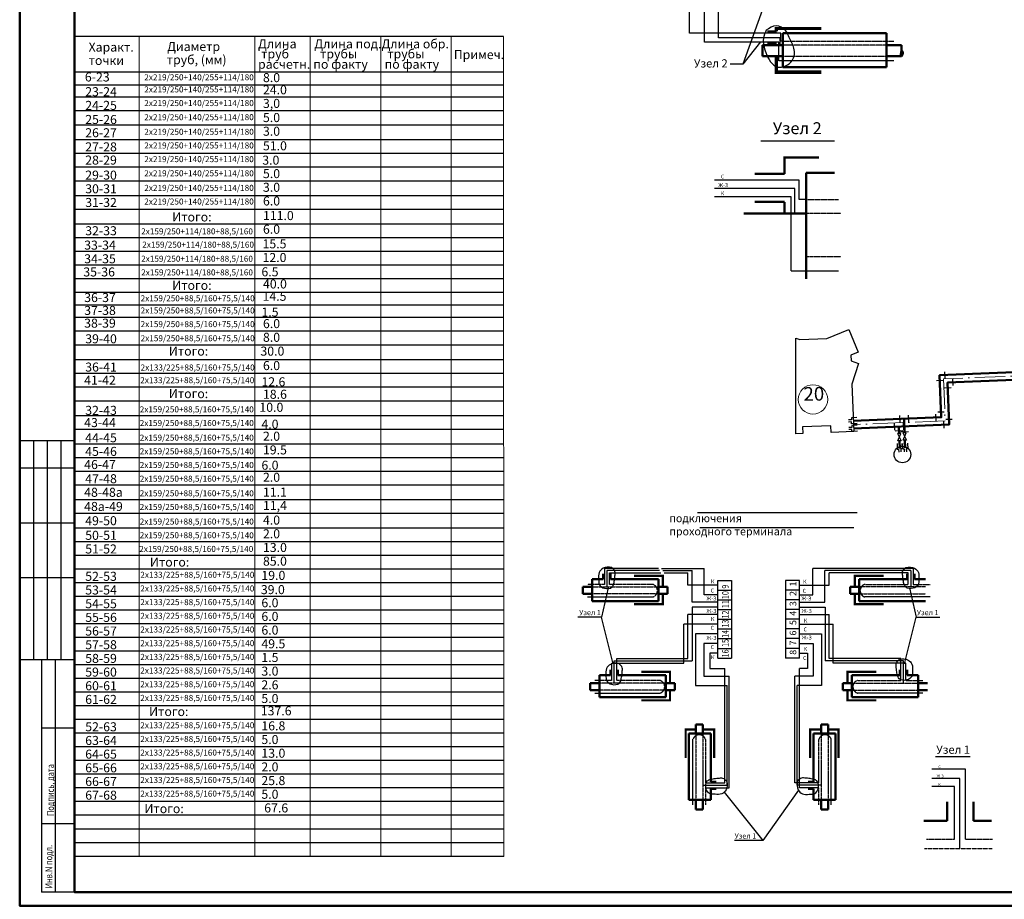
# Model space of a CAD drawing. Units: millimetres. Extents: x -50642 to 25725325, y 88157 to 682157.
# Drawn here: x -50642 to 129256, y 386324 to 547101 of the extents above; entities that cross this region are included whole.
import ezdxf

# ---------------------------------------------------------------- set-up
doc = ezdxf.new("R2010")
doc.units = ezdxf.units.MM
for name, pattern in [('ACAD_ISO02W100', [15, 12, -3]), ('ACAD_ISO10W100_LPSP', [15.5, 11, -2, 0.5, -2]), ('PHANTOM', [2.5, 1.25, -0.25, 0.25, -0.25, 0.25, -0.25])]:
    doc.linetypes.add(name, pattern=pattern)
for name, color, linetype in [('3', 3, 'PHANTOM'), ('all', 7, 'Continuous'), ('dashed', 152, 'Continuous'), ('pipe', 7, 'ACAD_ISO02W100'), ('provod_main', 6, 'ACAD_ISO02W100'), ('Дороги новые_Ном_пера__7', 7, 'Continuous'), ('жз', 124, 'Continuous'), ('ЗАГОЛОВКИ', 5, 'Continuous'), ('к', 246, 'Continuous'), ('ОКР', 6, 'Continuous'), ('ФИТИНГИ', 1, 'Continuous')]:
    doc.layers.add(name, color=color, linetype=linetype)
for name, color, linetype, lineweight in [('ArchiCAD_Ном_пера__7', 7, 'Continuous', 0), ('main', 7, 'Continuous', 50), ('Каналы', 2, 'Continuous', 0), ('размеры', 1, 'Continuous', 0), ('Тепло сеть', 162, 'Continuous', 50)]:
    doc.layers.add(name, color=color, linetype=linetype, lineweight=lineweight)
doc.styles.get("Standard").update_dxf_attribs({"font": 'ARIAL.TTF'})
doc.styles.add('STYLE3', font='ARIAL.TTF', dxfattribs={"height": 2.5})
doc.styles.add('СГЕНЕРИР_СТИЛЬ_2', font='txt')
doc.dimstyles.new('ISO-25', dxfattribs={"dimtxt": 2.5, "dimasz": 2.5, "dimexe": 1.25, "dimexo": 0.625, "dimtad": 1, "dimtxsty": 'Standard', "dimcen": 2.5, "dimadec": 0, "dimazin": 0, "dimtfac": 1, "dimtmove": 0, "dimatfit": 3, "dimfxl": 1, "dimarcsym": 0})

msp = doc.modelspace()

# ---------------------------------------------------------------- linework, layer by layer
for p, q in [((37747.606, 544047.332), (-40641.695, 544047.332)), ((37796.722, 537493.784), (-40641.695, 537493.784)), ((37796.722, 535132.512), (-40641.695, 535132.512)), ((37796.722, 532911.269), (-40641.695, 532911.269)), ((37796.722, 530411.269), (-40641.695, 530411.269)), ((37796.722, 527833.378), (-40641.695, 527833.378)), ((37796.722, 525165.59), (-40641.695, 525165.59)), ((37796.722, 522665.626), (-40641.695, 522665.626)), ((37796.722, 520165.626), (-40641.695, 520165.626)), ((37796.722, 517587.735), (-40641.695, 517587.735)), ((37796.722, 514919.947), (-40641.695, 514919.947)), ((37796.722, 512419.982), (-40641.695, 512419.982)), ((37796.722, 509752.195), (-40641.695, 509752.195)), ((37796.722, 507252.23), (-40641.695, 507252.23)), ((37796.722, 504752.266), (-40641.695, 504752.266)), ((37796.722, 502252.301), (-40641.695, 502252.301)), ((37796.722, 499752.337), (-40641.695, 499752.337)), ((37796.722, 497252.372), (-40641.695, 497252.372)), ((37796.722, 494891.099), (-40641.695, 494891.099)), ((37796.722, 492669.857), (-40641.695, 492669.857)), ((37796.722, 490169.857), (-40641.695, 490169.857)), ((37796.722, 487591.966), (-40641.695, 487591.966)), ((91150.398, 471420.936), (91150.398, 488873.198)), ((37796.722, 484924.178), (-40641.695, 484924.178)), ((37796.722, 482424.213), (-40641.695, 482424.213)), ((37796.722, 479924.213), (-40641.695, 479924.213)), ((37796.722, 477346.322), (-40641.695, 477346.322)), ((37796.722, 474678.535), (-40641.695, 474678.535)), ((37796.722, 472178.57), (-40641.695, 472178.57)), ((-40631.829, 470102.176), (-50631.829, 470102.176)), ((-48131.829, 470102.176), (-48131.829, 430102.176)), ((-45631.829, 470102.176), (-45631.829, 430102.176)), ((-43131.829, 470102.176), (-43131.829, 430102.176)), ((37796.722, 469510.783), (-40641.695, 469510.783)), ((37796.722, 467010.818), (-40641.695, 467010.818)), ((-40631.829, 465102.176), (-50631.829, 465102.176)), ((37796.722, 464510.853), (-40641.695, 464510.853)), ((37796.722, 462010.889), (-40641.695, 462010.889)), ((37796.722, 459343.101), (-40641.695, 459343.101)), ((37796.722, 456843.137), (-40641.695, 456843.137)), ((-40631.829, 455102.176), (-50631.829, 455102.176)), ((37796.722, 454175.349), (-40641.695, 454175.349)), ((37796.722, 451675.385), (-40641.695, 451675.385)), ((37796.722, 449175.42), (-40641.695, 449175.42)), ((37796.722, 446675.455), (-40641.695, 446675.455)), ((-40631.829, 445102.176), (-50631.829, 445102.176)), ((37796.722, 444175.491), (-40641.695, 444175.491)), ((37796.722, 441675.526), (-40641.695, 441675.526)), ((37796.722, 439175.562), (-40641.695, 439175.562)), ((37796.722, 436675.597), (-40641.695, 436675.597)), ((37796.722, 434175.633), (-40641.695, 434175.633)), ((-40631.829, 430102.176), (-50631.829, 430102.176)), ((-46631.829, 430102.176), (-46631.829, 387602.176)), ((-44131.829, 430102.176), (-44131.829, 387602.176)), ((37796.722, 431675.668), (-40641.695, 431675.668)), ((37801.52, 429175.703), (-40636.897, 429175.703)), ((37801.52, 426675.739), (-40636.897, 426675.739)), ((37801.52, 424175.774), (-40636.897, 424175.774)), ((37801.52, 421675.81), (-40636.897, 421675.81)), ((37806.318, 419175.845), (-40632.1, 419175.845)), ((-40631.829, 417602.176), (-46631.829, 417602.176)), ((37806.318, 416675.88), (-40632.1, 416675.88)), ((37806.318, 414175.916), (-40632.1, 414175.916)), ((37801.52, 411675.951), (-40636.897, 411675.951)), ((37806.318, 411675.951), (-40632.1, 411675.951)), ((37801.52, 409175.987), (-40636.897, 409175.987)), ((37806.318, 406676.022), (-40632.1, 406676.022)), ((37806.318, 404176.058), (-40632.1, 404176.058)), ((37806.318, 401676.093), (-40632.1, 401676.093)), ((-40631.829, 400102.176), (-46631.829, 400102.176)), ((37806.318, 399176.128), (-40632.1, 399176.128)), ((37806.318, 396676.164), (-40632.1, 396676.164)), ((37806.318, 394176.199), (-40632.1, 394176.199)), ((-40631.829, 387602.176), (-46631.829, 387602.176))]:
    msp.add_line(p, q)
msp.add_lwpolyline([(91150.398, 488873.198), (91927.315, 488624.338), (96857.677, 488816.816), (100871.668, 490457.551), (102559.986, 486327.151), (101207.213, 485774.199), (101247.785, 484734.941), (102639.022, 484289.516), (101414.488, 480464.818), (101751.399, 471834.793), (97593.678, 471672.478), (97546.866, 472871.564), (92411.685, 472671.09), (92458.497, 471472.003), (91150.398, 471420.936)])
msp.add_circle((110633.571, 467631.596), 1517.4)
at = {"layer": '3', "linetype": 'Continuous'}
for p, q in [((76890.892, 444624.096), (79438.507, 444624.096)), ((76890.892, 430418.491), (76890.892, 444624.096)), ((79438.507, 444624.096), (79438.507, 430418.491)), ((91812.726, 444624.096), (89265.112, 444624.096)), ((89265.112, 444624.096), (89265.112, 430418.491)), ((91812.726, 430418.491), (91812.726, 444624.096)), ((76890.892, 442848.395), (79438.507, 442848.395)), ((91812.726, 442848.395), (89265.112, 442848.395)), ((76890.892, 441072.695), (79438.507, 441072.695)), ((91812.726, 441072.695), (89265.112, 441072.695)), ((76890.892, 439296.994), (79438.507, 439296.994)), ((91812.726, 439296.994), (89265.112, 439296.994)), ((76890.892, 437521.294), (79438.507, 437521.294)), ((91812.726, 437521.294), (89265.112, 437521.294)), ((76890.892, 435745.593), (79438.507, 435745.593)), ((91812.726, 435745.593), (89265.112, 435745.593)), ((76890.892, 433969.893), (79438.507, 433969.893)), ((91812.726, 433969.893), (89265.112, 433969.893)), ((76890.892, 432194.192), (79438.507, 432194.192)), ((91812.726, 432194.192), (89265.112, 432194.192)), ((76890.892, 430418.491), (79438.507, 430418.491)), ((91812.726, 430418.491), (89265.112, 430418.491))]:
    msp.add_line(p, q, dxfattribs=at)
at = {"layer": 'all'}
for points in [[(85752.594, 545157.915), (87558.216, 545969.624), (89295.345, 545099.056), (89955.478, 543843.165), (90818.728, 541883.701), (90496.338, 539626.519), (87843.998, 538444.544), (85692.013, 541077.21), (85256.795, 543686.234), (85752.594, 545157.915)], [(57517.46, 447000.818), (58120.107, 446214.179), (58109.956, 445439.746), (58052.066, 444893.401), (57893.51, 444028.127), (57585.721, 443413.089), (56181.295, 443182.184), (55277.306, 443823.114), (55149.061, 444822.552), (55251.657, 446078.255), (55952.522, 446826.009), (57517.46, 447000.818)], [(111286.929, 447000.818), (110684.282, 446214.179), (110694.433, 445439.746), (110752.322, 444893.401), (110910.878, 444028.127), (111218.667, 443413.089), (112623.093, 443182.184), (113527.082, 443823.114), (113655.327, 444822.552), (113552.731, 446078.255), (112851.867, 446826.009), (111286.929, 447000.818)], [(110109.779, 430236.559), (109507.132, 429449.919), (109517.283, 428675.486), (109575.173, 428129.141), (109733.729, 427263.868), (110041.518, 426648.829), (111445.944, 426417.924), (112349.933, 427058.855), (112478.178, 428058.292), (112375.582, 429313.995), (111674.717, 430061.75), (110109.779, 430236.559)], [(58846.607, 429439.366), (59449.253, 428652.727), (59439.103, 427878.294), (59381.213, 427331.949), (59222.657, 426466.676), (58914.868, 425851.637), (57510.442, 425620.732), (56606.453, 426261.663), (56478.208, 427261.1), (56580.804, 428516.803), (57281.669, 429264.558), (58846.607, 429439.366)], [(78583.755, 407881.39), (77797.115, 408484.037), (77022.682, 408473.886), (76476.337, 408415.997), (75611.064, 408257.441), (74996.025, 407949.652), (74765.12, 406545.226), (75406.051, 405641.237), (76405.488, 405512.992), (77661.191, 405615.588), (78408.946, 406316.452), (78583.755, 407881.39)], [(91432.735, 407881.39), (92219.375, 408484.037), (92993.807, 408473.886), (93540.152, 408415.997), (94405.426, 408257.441), (95020.464, 407949.652), (95251.369, 406545.226), (94610.439, 405641.237), (93611.001, 405512.992), (92355.298, 405615.588), (91607.544, 406316.452), (91432.735, 407881.39)]]:
    msp.add_spline(points, degree=3, dxfattribs=at)
at = {"layer": 'ArchiCAD_Ном_пера__7', "linetype": 'Continuous'}
msp.add_circle((94302.193, 477697.955), 2684.65, dxfattribs=at)
at = {"layer": 'dashed'}
for p, q in [((71730.969, 544636.861), (71730.969, 557867.922)), ((88414.611, 544636.861), (71730.969, 544636.861)), ((88414.611, 543188.567), (88414.611, 544636.861)), ((88802.826, 543188.567), (88414.611, 543188.567)), ((91774.814, 517791.268), (76304.636, 517791.268)), ((91774.814, 514208.815), (91774.814, 517791.268)), ((93070.604, 514208.815), (91774.814, 514208.815)), ((66049.138, 446808.895), (56204.303, 446808.895)), ((56204.303, 446808.895), (56204.303, 443893.743)), ((66651.985, 446808.895), (74430.428, 446808.895)), ((74430.428, 441960.545), (74430.428, 446808.895)), ((94273.19, 441960.545), (94273.19, 446808.895)), ((112600.085, 446808.895), (94273.19, 446808.895)), ((112600.085, 446808.895), (112600.085, 443893.743)), ((76890.892, 441960.545), (74430.428, 441960.545)), ((91812.726, 441960.545), (94273.19, 441960.545)), ((76890.892, 436633.443), (70689.744, 436633.443)), ((70689.744, 429508.122), (70689.744, 436633.443)), ((91812.726, 436633.443), (98013.874, 436633.443)), ((98013.874, 429508.122), (98013.874, 436633.443)), ((74375.748, 433082.042), (74375.748, 427103.031)), ((76890.892, 433082.042), (74375.748, 433082.042)), ((91812.726, 431306.342), (93270.85, 431306.342)), ((93270.85, 431306.342), (93270.85, 428540.781)), ((57533.45, 429508.122), (70689.744, 429508.122)), ((57533.45, 426332.291), (57533.45, 429508.122)), ((93270.85, 428540.781), (91827.764, 428540.781)), ((91827.764, 406720.231), (91827.764, 428540.781)), ((111270.938, 429508.122), (98013.874, 429508.122)), ((111270.938, 426332.291), (111270.938, 429508.122)), ((74375.748, 427103.031), (79013.678, 427103.031)), ((79013.678, 406720.231), (79013.678, 427103.031)), ((122171.482, 410104.11), (116019.664, 410104.11)), ((122171.482, 397333.925), (122171.482, 410104.11)), ((74679.487, 406720.231), (79013.678, 406720.231)), ((95337.003, 406720.231), (91827.764, 406720.231))]:
    msp.add_line(p, q, dxfattribs=at)
at = {"layer": 'dashed', "ltscale": 0.4}
for p, q in [((109096.613, 539586.721), (88802.826, 539586.721)), ((93070.604, 501223.529), (98956.326, 501223.529)), ((53101.936, 441588.561), (65055.637, 441588.561)), ((115702.452, 441588.561), (103748.751, 441588.561)), ((54431.083, 424027.109), (66384.784, 424027.109)), ((114373.306, 424027.109), (102419.604, 424027.109)), ((72374.305, 403617.864), (72374.305, 415571.565)), ((97642.185, 403617.864), (97642.185, 415571.565))]:
    msp.add_line(p, q, dxfattribs=at)
at = {"layer": 'main'}
for p, q in [((85994.308, 544969.337), (87609.134, 544969.337)), ((88802.826, 544649.627), (88802.826, 538397.971)), ((107738.334, 544649.627), (88802.826, 544649.627)), ((107738.334, 544649.627), (107738.334, 538397.971)), ((85055.914, 542432.999), (85055.914, 540439.057)), ((88820.948, 542432.999), (85055.914, 542432.999)), ((85994.308, 542685.285), (87609.134, 542685.285)), ((107738.334, 542432.999), (110454.892, 542432.999)), ((88820.948, 540439.057), (85055.914, 540439.057)), ((107738.334, 540439.057), (110454.892, 540439.057)), ((107738.334, 538397.971), (88802.826, 538397.971)), ((83696.294, 518901.012), (89086.281, 518901.012)), ((93070.604, 519085.561), (93070.604, 499748.208)), ((98208.716, 519085.561), (93070.604, 519085.561)), ((83696.294, 513780.632), (89086.281, 513780.632)), ((93131.091, 511686.868), (81666.425, 511686.868)), ((53971.234, 444828.821), (55973.22, 444828.821)), ((53971.234, 444828.821), (53971.234, 440827.761)), ((55973.22, 444828.821), (55973.22, 445800.03)), ((57304.463, 444828.821), (57304.463, 445800.03)), ((57304.463, 444828.821), (66089.96, 444828.821)), ((66089.96, 444828.821), (66089.96, 440827.761)), ((111499.925, 444828.821), (102714.429, 444828.821)), ((102714.429, 444828.821), (102714.429, 440827.761)), ((111499.925, 444828.821), (111499.925, 445800.03)), ((112831.168, 444828.821), (112831.168, 445800.03)), ((114833.154, 444828.821), (112831.168, 444828.821)), ((53971.234, 443410.179), (52232.638, 443410.179)), ((52232.638, 443410.179), (52232.638, 442134.056)), ((66078.361, 443410.179), (67734.9, 443410.179)), ((67734.9, 443410.179), (67734.9, 442134.056)), ((101069.489, 443410.179), (101069.489, 442134.056)), ((102726.027, 443410.179), (101069.489, 443410.179)), ((53971.234, 442134.056), (52232.638, 442134.056)), ((53971.234, 440827.761), (66089.96, 440827.761)), ((66078.361, 442134.056), (67734.9, 442134.056)), ((102726.027, 442134.056), (101069.489, 442134.056)), ((114833.154, 440827.761), (102714.429, 440827.761)), ((57302.367, 427267.369), (57302.367, 428238.578)), ((58633.61, 427267.369), (58633.61, 428238.578)), ((110170.778, 427267.369), (110170.778, 428238.578)), ((111502.021, 427267.369), (111502.021, 428238.578)), ((55300.381, 427267.369), (55300.381, 423266.309)), ((55300.381, 427267.369), (57302.367, 427267.369)), ((58633.61, 427267.369), (67419.106, 427267.369)), ((67419.106, 427267.369), (67419.106, 423266.309)), ((110170.778, 427267.369), (101385.282, 427267.369)), ((101385.282, 427267.369), (101385.282, 423266.309)), ((113504.007, 427267.369), (111502.021, 427267.369)), ((113504.007, 427267.369), (113504.007, 423266.309)), ((55300.381, 425848.727), (53561.785, 425848.727)), ((53561.785, 425848.727), (53561.785, 424572.604)), ((55300.381, 424572.604), (53561.785, 424572.604)), ((67407.508, 425848.727), (69064.047, 425848.727)), ((67407.508, 424572.604), (69064.047, 424572.604)), ((69064.047, 425848.727), (69064.047, 424572.604)), ((99740.342, 425848.727), (99740.342, 424572.604)), ((101396.88, 425848.727), (99740.342, 425848.727)), ((101396.88, 424572.604), (99740.342, 424572.604)), ((113504.007, 425848.727), (115242.604, 425848.727)), ((113504.007, 424572.604), (115242.604, 424572.604)), ((55300.381, 423266.309), (67419.106, 423266.309)), ((113504.007, 423266.309), (101385.282, 423266.309)), ((74195.923, 418250.828), (72919.8, 418250.828)), ((72919.8, 416594.289), (72919.8, 418250.828)), ((74195.923, 416594.289), (74195.923, 418250.828)), ((95820.567, 418250.828), (97096.689, 418250.828)), ((95820.567, 416594.289), (95820.567, 418250.828)), ((97096.689, 416594.289), (97096.689, 418250.828)), ((71613.505, 404487.162), (71613.505, 416605.887)), ((75614.565, 416605.887), (71613.505, 416605.887)), ((75614.565, 407820.391), (75614.565, 416605.887)), ((94401.924, 407820.391), (94401.924, 416605.887)), ((94401.924, 416605.887), (98402.984, 416605.887)), ((98402.984, 404487.162), (98402.984, 416605.887)), ((75614.565, 407820.391), (76585.774, 407820.391)), ((94401.924, 407820.391), (93430.715, 407820.391)), ((75614.565, 404487.162), (75614.565, 406489.148)), ((75614.565, 406489.148), (76585.774, 406489.148)), ((94401.924, 406489.148), (93430.715, 406489.148)), ((94401.924, 404487.162), (94401.924, 406489.148)), ((75614.565, 404487.162), (71613.505, 404487.162)), ((72919.8, 404487.162), (72919.8, 402748.566)), ((74195.923, 404487.162), (74195.923, 402748.566)), ((94401.924, 404487.162), (98402.984, 404487.162)), ((95820.567, 404487.162), (95820.567, 402748.566)), ((97096.689, 404487.162), (97096.689, 402748.566)), ((118836.563, 400687.536), (118836.563, 404170.728)), ((123610.998, 400687.536), (123610.998, 404170.728)), ((74195.923, 402748.566), (72919.8, 402748.566)), ((95820.567, 402748.566), (97096.689, 402748.566)), ((118836.563, 400687.536), (114569.598, 400687.536)), ((126909.404, 400687.536), (123610.998, 400687.536))]:
    msp.add_line(p, q, dxfattribs=at)
at = {"layer": 'main', "color": 1}
for points, const_width in [([(87609.134, 544969.018), (87609.134, 545490.739), (95806.824, 545490.739)], 600), ([(87609.134, 542683.091), (87609.134, 542432.999)], 600), ([(87609.134, 540439.057), (87609.134, 537503.076), (95806.824, 537503.076)], 636.966), ([(89086.281, 518901.012), (89086.281, 521893.037), (95379.919, 521893.037)], 420), ([(89086.281, 513780.632), (89086.281, 511686.868)], 420), ([(66853.923, 443410.179), (66853.923, 445444.705), (61607.401, 445444.705)], 407.658), ([(101950.466, 443410.179), (101950.466, 445444.705), (107196.988, 445444.705)], 407.658), ([(66853.923, 442134.056), (66853.923, 440255.028), (61607.401, 440255.028)], 407.658), ([(101950.466, 442134.056), (101950.466, 440255.028), (107196.988, 440255.028)], 407.658), ([(68183.07, 425848.727), (68183.07, 427883.253), (62936.548, 427883.253)], 407.658), ([(100621.319, 425848.727), (100621.319, 427883.253), (105867.841, 427883.253)], 407.658), ([(68183.07, 424572.604), (68183.07, 422693.576), (62936.548, 422693.576)], 407.658), ([(100621.319, 424572.604), (100621.319, 422693.576), (105867.841, 422693.576)], 407.658), ([(72919.8, 417369.85), (71040.772, 417369.85), (71040.772, 412123.329)], 407.658), ([(74195.923, 417369.85), (76230.449, 417369.85), (76230.449, 412123.329)], 407.658), ([(95820.567, 417369.85), (93786.04, 417369.85), (93786.04, 412123.329)], 407.658), ([(97096.689, 417369.85), (98975.717, 417369.85), (98975.717, 412123.329)], 407.658)]:
    msp.add_lwpolyline(points, dxfattribs=dict(at, const_width=const_width))
at = {"layer": 'main'}
msp.add_spline([(110454.892, 542432.999), (110454.892, 541523.799), (110454.892, 540439.057), (110733.476, 540987.148), (110454.892, 541523.799)], degree=3, dxfattribs=at)
at = {"layer": 'pipe', "ltscale": 0.4}
for p, q in [((107738.334, 542432.999), (88820.948, 542432.999)), ((88820.948, 540439.057), (107738.334, 540439.057)), ((99379.641, 511686.868), (93131.091, 511686.868)), ((99379.641, 503745.475), (93131.091, 503745.475)), ((53971.234, 443410.179), (66078.361, 443410.179)), ((114833.154, 443410.179), (102726.027, 443410.179)), ((66078.361, 442134.056), (53971.234, 442134.056)), ((102726.027, 442134.056), (114833.154, 442134.056)), ((67419.106, 425848.727), (55300.381, 425848.727)), ((67407.508, 424572.604), (55300.381, 424572.604)), ((101385.282, 425848.727), (113504.007, 425848.727)), ((101396.88, 424572.604), (113504.007, 424572.604)), ((72919.8, 416594.289), (72919.8, 404487.162)), ((74195.923, 416605.887), (74195.923, 404487.162)), ((95820.567, 416605.887), (95820.567, 404487.162)), ((97096.689, 416594.289), (97096.689, 404487.162))]:
    msp.add_line(p, q, dxfattribs=at)
at = {"layer": 'pipe'}
msp.add_line((114653.7, 395599.648), (127018.244, 395599.648), dxfattribs=at)
at = {"layer": 'provod_main', "ltscale": 0.4}
for p, q in [((88802.826, 543188.567), (109096.613, 543188.567)), ((93070.604, 514208.815), (98956.326, 514208.815)), ((56204.303, 443893.743), (53101.936, 443893.743)), ((64997.977, 443893.743), (57114.383, 443893.743)), ((103806.412, 443893.743), (111690.005, 443893.743)), ((112600.085, 443893.743), (115702.452, 443893.743)), ((57533.45, 426332.291), (54431.083, 426332.291)), ((66327.124, 426332.291), (58443.53, 426332.291)), ((102477.265, 426332.291), (110360.858, 426332.291)), ((111270.938, 426332.291), (114373.306, 426332.291)), ((74679.487, 415513.905), (74679.487, 407630.311)), ((95337.003, 415513.905), (95337.003, 407630.311)), ((74679.487, 406720.231), (74679.487, 403617.864)), ((95337.003, 406720.231), (95337.003, 403617.864)), ((115063.339, 397333.925), (120129.023, 397333.925)), ((122171.482, 397333.925), (127104.974, 397333.925))]:
    msp.add_line(p, q, dxfattribs=at)
at = {"layer": 'provod_main'}
for centre, start, end in [((64674.833, 442732.348), 288.41431068, 74.45142165), ((104129.556, 442732.348), 105.54857835, 251.58568932), ((66003.98, 425170.896), 288.41431068, 74.45142165), ((102800.409, 425170.896), 105.54857835, 251.58568932), ((73518.092, 415190.761), 15.54857834, 161.58568932), ((96498.398, 415190.761), 18.41431068, 164.45142166)]:
    msp.add_arc(centre, 1205.513, start, end, dxfattribs=at)
at = {"layer": 'жз'}
for p, q in [((77065.764, 543801.07), (77065.764, 557867.922)), ((88277.669, 543801.07), (77065.764, 543801.07)), ((88277.669, 542432.999), (88277.669, 543801.07)), ((91012.609, 516253.236), (76304.636, 516253.236)), ((91012.609, 511721.177), (91012.609, 516253.236)), ((66256.781, 446393.989), (56606.418, 446393.989)), ((56606.418, 446393.989), (56606.418, 443410.179)), ((66859.628, 446393.989), (72215.594, 446393.989)), ((72215.594, 440628.77), (72215.594, 446393.989)), ((96488.024, 440628.77), (96488.024, 446393.989)), ((112197.97, 446393.989), (96488.024, 446393.989)), ((112197.97, 446393.989), (112197.97, 443410.179)), ((72199.274, 439740.919), (72199.274, 429923.028)), ((76890.892, 439740.919), (72199.274, 439740.919)), ((76890.892, 440628.77), (72215.594, 440628.77)), ((91812.726, 440628.77), (96488.024, 440628.77)), ((91812.726, 439740.919), (96504.345, 439740.919)), ((96504.345, 439740.919), (96504.345, 429923.028)), ((72820.835, 434857.743), (72820.835, 425421.283)), ((76890.892, 434857.743), (72820.835, 434857.743)), ((91812.726, 434857.743), (95882.784, 434857.743)), ((95882.784, 434857.743), (95882.784, 425421.283)), ((57988.49, 429923.028), (72199.274, 429923.028)), ((57988.49, 425848.727), (57988.49, 429923.028)), ((110815.898, 429923.028), (96504.345, 429923.028)), ((110815.898, 425848.727), (110815.898, 429923.028)), ((72820.835, 425421.283), (78598.772, 425421.283)), ((78598.772, 407175.271), (78598.772, 425421.283)), ((95882.784, 425421.283), (91412.859, 425421.283)), ((91412.859, 407175.271), (91412.859, 425421.283)), ((121150.252, 408416.884), (116019.664, 408416.884)), ((121150.252, 406477.18), (121150.252, 408416.884)), ((74195.923, 407175.271), (78598.772, 407175.271)), ((95820.567, 407175.271), (91412.859, 407175.271)), ((121150.252, 395599.648), (121150.252, 406477.18))]:
    msp.add_line(p, q, dxfattribs=at)
at = {"layer": 'к'}
for p, q in [((74464.675, 542972.872), (74464.675, 557867.922)), ((88071.896, 542972.872), (74464.675, 542972.872)), ((88071.896, 539586.721), (88071.896, 542972.872)), ((88802.826, 539586.721), (88071.896, 539586.721)), ((90293.219, 514740.544), (76304.636, 514740.544)), ((90293.219, 501223.529), (90293.219, 514740.544)), ((90293.219, 501223.529), (93070.604, 501223.529)), ((57114.383, 445983.942), (66508.476, 445983.942)), ((57114.383, 443893.743), (57114.383, 445983.942)), ((67111.323, 445983.942), (71453.566, 445983.942)), ((71453.566, 443736.246), (71453.566, 445983.942)), ((97250.053, 443736.246), (97250.053, 445983.942)), ((111690.005, 445983.942), (97250.053, 445983.942)), ((111690.005, 443893.743), (111690.005, 445983.942)), ((76890.892, 443736.246), (71453.566, 443736.246)), ((91812.726, 443736.246), (97250.053, 443736.246)), ((76890.892, 438409.144), (71432.352, 438409.144)), ((71432.352, 430333.075), (71432.352, 438409.144)), ((91812.726, 438409.144), (97271.267, 438409.144)), ((97271.267, 430333.075), (97271.267, 438409.144)), ((91812.726, 433082.042), (94327.87, 433082.042)), ((94327.87, 433082.042), (94327.87, 427103.031)), ((58443.53, 430333.075), (71432.352, 430333.075)), ((58443.53, 426332.291), (58443.53, 430333.075)), ((75432.768, 431306.342), (75432.768, 428540.781)), ((76890.892, 431306.342), (75432.768, 431306.342)), ((110360.858, 430333.075), (97271.267, 430333.075)), ((110360.858, 426332.291), (110360.858, 430333.075)), ((75432.768, 428540.781), (78188.725, 428540.781)), ((78188.725, 407630.311), (78188.725, 428540.781)), ((94327.87, 427103.031), (91002.811, 427103.031)), ((91002.811, 407630.311), (91002.811, 427103.031)), ((74679.487, 407630.311), (78188.725, 407630.311)), ((95337.003, 407630.311), (91002.811, 407630.311)), ((120129.023, 406916.182), (116019.664, 406916.182))]:
    msp.add_line(p, q, dxfattribs=at)
at = {"layer": 'к', "ltscale": 0.4}
msp.add_line((120129.023, 397333.925), (120129.023, 406916.182), dxfattribs=at)
at = {"layer": 'Каналы', "color": 1, "linetype": 'ACAD_ISO10W100_LPSP', "ltscale": 500}
msp.add_lwpolyline([(137139.28, 482189.002), (118153.764, 481447.73), (118454.175, 473753.592), (101666.965, 473098.151)], dxfattribs=at)
at = {"layer": 'ОКР'}
for p, q in [((84801.348, 524954.359), (98236.262, 524954.359)), ((73194.573, 457034.224), (102373.955, 457034.224)), ((73636.67, 454307.088), (101735.143, 454307.088)), ((116699.921, 412443.158), (123002.402, 412443.158))]:
    msp.add_line(p, q, dxfattribs=at)
at = {"layer": 'размеры'}
for p, q in [((-28797.076, 544047.332), (-28797.076, 394176.199)), ((-7680.276, 544047.332), (-7680.276, 394176.199)), ((2423.662, 544047.332), (2423.662, 394176.199)), ((15367.407, 544047.332), (15367.407, 394176.199)), ((28172.577, 544047.332), (28172.577, 394176.199)), ((37806.318, 394176.199), (37747.606, 544047.332))]:
    msp.add_line(p, q, dxfattribs=at)
at = {"layer": 'размеры', "color": 0, "lineweight": 50}
for points in [[(369858.305, 682157.415), (-50641.695, 682157.415), (-50641.695, 385157.415), (369858.305, 385157.415)], [(-40641.695, 679657.415), (367358.305, 679657.415), (367358.305, 387657.415), (-40641.695, 387657.415)]]:
    msp.add_lwpolyline(points, close=True, dxfattribs=at)
at = {"layer": 'Тепло сеть'}
for p, q in [((110929.464, 474166.971), (110979.633, 472962.761)), ((109984.91, 472727.385), (110036.688, 471458.114)), ((110995.937, 472563.094), (111035.344, 471597.08)), ((110091.702, 470109.498), (110147.947, 468730.709)), ((111090.358, 470248.463), (111146.604, 468869.674))]:
    msp.add_line(p, q, dxfattribs=at)
for points in [[(137111.97, 482888.469), (117426.987, 482119.887), (117727.398, 474425.749), (101639.655, 473797.618)], [(137166.59, 481489.535), (118880.541, 480775.573), (119180.952, 473081.435), (101694.276, 472398.684)]]:
    msp.add_lwpolyline(points, dxfattribs=at)
at = {"layer": 'ФИТИНГИ'}
for points in [[(118449.635, 481559.359), (118402.816, 482758.446)], [(118065.546, 481144.057), (116866.459, 481097.239)], [(119903.191, 480215.047), (119856.372, 481414.133)], [(119519.102, 479799.745), (118320.015, 479752.927)], [(116704.748, 474986.275), (116751.567, 473787.189)], [(117088.837, 475401.577), (118287.924, 475448.395)], [(102318.376, 474374.538), (101319.137, 474335.522), (101332.793, 473985.789), (100783.212, 473964.33)], [(102361.293, 473275.375), (101362.054, 473236.36), (101348.399, 473586.093), (100798.818, 473564.635)], [(109162.305, 473290.723), (109209.123, 472091.637)], [(110106.923, 474728.672), (110153.742, 473529.585)], [(110761.086, 473353.148), (110807.905, 472154.062)], [(111705.705, 474791.097), (111752.523, 473592.01)], [(118158.304, 473641.963), (118205.123, 472442.876)], [(118542.393, 474057.264), (119741.479, 474104.083)], [(102372.998, 472975.604), (101373.759, 472936.588), (101387.415, 472586.855), (100837.833, 472565.396)], [(102415.915, 471876.441), (101416.676, 471837.426), (101403.021, 472187.159), (100853.44, 472165.701)], [(109315.875, 471954.07), (110714.809, 472008.691)], [(109736.916, 471446.409), (110391.463, 470121.464), (109791.941, 470097.531), (110336.46, 471469.819), (109736.916, 471446.409)], [(110378.728, 471798.916), (111777.662, 471853.538)], [(110735.572, 471585.375), (111390.12, 470260.429), (110790.597, 470236.497), (111335.116, 471608.784), (110735.572, 471585.375)], [(109663.077, 469610.607), (109702.093, 468611.368), (109951.903, 468621.122), (109973.361, 468071.541)], [(110562.392, 469645.721), (110601.408, 468646.482), (110351.598, 468636.728), (110373.056, 468087.147)], [(110665.734, 469651.509), (110704.749, 468652.27), (110954.559, 468662.024), (110976.018, 468112.443)], [(111565.049, 469686.623), (111604.064, 468687.384), (111354.255, 468677.63), (111375.713, 468128.049)]]:
    msp.add_lwpolyline(points, dxfattribs=at)

# ---------------------------------------------------------------- texts
at = {"color": 5, "style": 'STYLE3'}
for s, p in [('Длина ', (-7093.787, 541859.037)), ('Длина под.', (3193.014, 541859.037)), ('Длина обр.', (15473.76, 541859.037)), ('Характ.', (-38054.096, 541262.074)), ('Диаметр', (-23700.429, 541369.199)), ('труб', (-6517.763, 540033.793)), ('трубы', (4237.164, 540033.793)), ('трубы', (16517.91, 540033.793)), ('Примеч.', (28676.446, 539896.973)), ('точки', (-38054.096, 538833.146)), ('труб, (мм)', (-23773.546, 538962.65)), ('по факту', (3010.988, 538135.073)), ('по факту', (16035.51, 538135.073)), ('расчетн.', (-7093.787, 538135.073))]:
    msp.add_text(s, height=1650, dxfattribs=at).set_placement(p)
at = {"style": 'STYLE3'}
for s, p in [('6-23', (-38728.124, 535805.598)), ('8.0', (-6193.704, 535687.231)), ('23-24', (-38665.985, 533112.759)), ('24.0', (-6193.704, 533465.988)), ('3,0', (-6193.704, 530965.988)), ('24-25', (-38665.985, 530612.759)), ('25-26', (-38665.985, 528034.868)), ('5.0', (-6193.704, 528388.097)), ('26-27', (-38665.985, 525612.83)), ('3.0', (-6193.704, 525888.132)), ('27-28', (-38665.985, 523034.903)), ('51.0', (-6193.704, 523220.345)), ('28-29', (-38665.985, 520612.866)), ('3.0', (-6323.083, 520598.149)), ('29-30', (-38665.985, 517867.187)), ('5.0', (-6193.704, 518142.454)), ('30-31', (-38665.985, 515367.187)), ('3.0', (-6193.704, 515642.489)), ('31-32', (-38665.985, 512867.222)), ('6.0', (-6193.704, 513142.524)), ('Итого:', (-22776.564, 510222.728)), ('111.0', (-6193.704, 510474.737)), ('32-33', (-38665.985, 507699.47)), ('6.0', (-6193.704, 507974.772)), ('33-34', (-38856.18, 505071.785)), ('15.5', (-6273.971, 505306.985)), ('34-35', (-38856.18, 502571.82)), ('12.0', (-6273.971, 502807.02)), ('35-36', (-39014.943, 500168.818)), ('6.5', (-6473.795, 500194.858)), ('Итого:', (-22776.564, 497722.905)), ('40.0', (-6193.704, 497974.914)), ('36-37', (-38856.18, 495489.34)), ('14.5', (-6273.971, 495724.54)), ('37-38', (-38856.18, 493128.067)), ('1.5', (-6473.795, 492833.656)), ('38-39', (-38863.425, 490809.352)), ('6.0', (-6193.704, 490724.611)), ('39-40', (-38665.985, 487949.344)), ('8.0', (-6193.704, 488224.647)), ('Итого:', (-23397.643, 485701.802)), ('30.0', (-6659.511, 485693.781)), ('36-41', (-38665.985, 482781.592)), ('6.0', (-6193.704, 483056.895)), ('41-42', (-38856.18, 480382.424)), ('12.6', (-6473.795, 480088.012)), ('Итого:', (-23397.643, 477926.434)), ('18.6', (-6193.704, 477811.216)), ('10.0', (-6848.532, 475430.804)), ('32-43', (-38665.985, 474868.126)), ('43-44', (-38856.18, 472636.781)), ('4.0', (-6473.795, 472342.369)), ('44-45', (-38665.985, 469868.197)), ('2.0', (-6193.704, 470143.499)), ('45-46', (-38665.985, 467368.232)), ('19.5', (-6193.704, 467643.534)), ('46-47', (-38856.18, 464969.064)), ('6.0', (-6473.795, 464842.475)), ('2.0', (-6193.704, 462643.605)), ('47-48', (-38665.985, 462368.303)), ('48-48а', (-38856.18, 459893.02)), ('11.1', (-6193.704, 459934.522)), ('48а-49', (-38856.18, 457301.347)), ('11,4', (-6193.704, 457475.853)), ('49-50', (-38665.985, 454700.586)), ('4.0', (-6193.704, 454808.066)), ('50-51', (-38665.985, 452032.799)), ('2.0', (-6193.704, 452308.101)), ('51-52', (-38665.985, 449532.834)), ('13.0', (-6193.704, 449808.137)), ('Итого:', (-26855.451, 447132.791)), ('85.0', (-6193.704, 447308.172)), ('52-53', (-38665.985, 444532.905)), ('19.0', (-6483.302, 444703.203)), ('53-54', (-38665.985, 442032.941)), ('39.0', (-6573.969, 442106.758)), ('54-55', (-38666.012, 439532.976)), ('6.0', (-6483.302, 439703.274)), ('55-56', (-38666.012, 437033.011)), ('6.0', (-6483.302, 437203.309)), ('56-57', (-38666.012, 434533.047)), ('6.0', (-6483.302, 434703.345)), ('57-58', (-38666.012, 432033.082)), ('49.5', (-6483.302, 432203.38)), ('58-59', (-38666.012, 429533.118)), ('1.5', (-6483.302, 429703.415)), ('59-60', (-38666.012, 427033.153)), ('3.0', (-6483.302, 427203.451)), ('2.6', (-6483.302, 424703.486)), ('60-61', (-38665.985, 424533.188)), ('61-62', (-38665.985, 422033.224)), ('5.0', (-6483.302, 422203.522)), ('Итого:', (-27008.095, 419825.031)), ('137.6', (-6590.617, 419951.087)), ('52-63', (-38665.985, 417033.295)), ('16.8', (-6483.302, 417203.592)), ('63-64', (-38665.985, 414533.33)), ('5.0', (-6483.302, 414703.628)), ('13.0', (-6483.302, 412203.663)), ('64-65', (-38665.985, 412033.366)), ('65-66', (-38665.985, 409533.401)), ('2.0', (-6483.302, 409703.699)), ('66-67', (-38665.985, 407033.436)), ('25.8', (-6483.302, 407203.734)), ('67-68', (-38665.985, 404533.472)), ('5.0', (-6483.302, 404703.77)), ('Итого:', (-27858.316, 402074.559)), ('67.6', (-5961.513, 402200.615))]:
    msp.add_text(s, height=1650, dxfattribs=at).set_placement(p)
at = {"width": 0.8}
for s, p in [('Подпись, дата', (-44395.874, 401536.857)), ('Инв.N подл.', (-44694.706, 388300.47))]:
    msp.add_text(s, height=1250, rotation=90, dxfattribs=at).set_placement(p)
at = {"char_height": 1100, "width": 23446.86157, "attachment_point": 1, "style": 'STYLE3'}
for s, insert in [('\\A1;2х219/250+140/255+114/180', (-27874.521, 537127.67)), ('\\A1;2х219/250+140/255+114/180', (-27874.521, 534906.428)), ('\\A1;2х219/250+140/255+114/180', (-27874.521, 532406.428)), ('\\A1;2х219/250+140/255+114/180', (-27874.521, 529828.536)), ('\\A1;2х219/250+140/255+114/180', (-27874.521, 527160.749)), ('\\A1;2х219/250+140/255+114/180', (-27874.521, 524660.784)), ('\\A1;2х219/250+140/255+114/180', (-27874.521, 522160.784)), ('\\A1;2х219/250+140/255+114/180', (-27874.521, 519582.893)), ('\\A1;2х219/250+140/255+114/180', (-27874.521, 516915.106)), ('\\A1;2х219/250+140/255+114/180', (-27874.521, 514415.141)), ('\\A1;2х159/250+114/180+88,5/160', (-28446.232, 508957.746)), ('\\A1;2х159/250+114/180+88,5/160', (-28252.572, 506536.206)), ('\\A1;2х159/250+114/180+88,5/160', (-28446.232, 503957.817)), ('\\A1;2х159/250+114/180+88,5/160', (-28446.232, 501457.852)), ('\\A1;2х159/250+88,5/160+75,5/140', (-28544.952, 496724.049)), ('\\A1;2х159/250+88,5/160+75,5/140', (-28544.952, 494502.806)), ('\\A1;2х159/250+88,5/160+75,5/140', (-28544.952, 492002.806)), ('\\A1;2х159/250+88,5/160+75,5/140', (-28544.952, 489424.915)), ('\\A1;2х133/225+88,5/160+75,5/140', (-28544.952, 484079.349)), ('\\A1;2х133/225+88,5/160+75,5/140', (-28613.91, 481759.435)), ('\\A1;2х159/250+88,5/160+75,5/140', (-28707.593, 476424.866)), ('\\A1;2х159/250+88,5/160+75,5/140', (-28707.593, 473924.902)), ('\\A1;2х159/250+88,5/160+75,5/140', (-28707.593, 471257.114)), ('\\A1;2х159/250+88,5/160+75,5/140', (-28707.593, 468757.149)), ('\\A1;2х159/250+88,5/160+75,5/140', (-28707.593, 466257.185)), ('\\A1;2х159/250+88,5/160+75,5/140', (-28707.593, 463757.22)), ('\\A1;2х159/250+88,5/160+75,5/140', (-28707.593, 461089.433)), ('\\A1;2х159/250+88,5/160+75,5/140', (-28707.593, 458589.468)), ('\\A1;2х159/250+88,5/160+75,5/140', (-28707.593, 455921.681)), ('\\A1;2х159/250+88,5/160+75,5/140', (-28707.593, 453421.716)), ('\\A1;2х159/250+88,5/160+75,5/140', (-28797.049, 450919.409)), ('\\A1;2х133/225+88,5/160+75,5/140', (-28603.986, 446191.874)), ('\\A1;2х133/225+88,5/160+75,5/140', (-28603.986, 443691.909)), ('\\A1;2х133/225+88,5/160+75,5/140', (-28603.986, 441191.945)), ('\\A1;2х133/225+88,5/160+75,5/140', (-28603.986, 438691.98)), ('\\A1;2х133/225+88,5/160+75,5/140', (-28603.986, 436192.016)), ('\\A1;2х133/225+88,5/160+75,5/140', (-28603.986, 433692.051)), ('\\A1;2х133/225+88,5/160+75,5/140', (-28603.986, 431192.087)), ('\\A1;2х133/225+88,5/160+75,5/140', (-28603.986, 428692.122)), ('\\A1;2х133/225+88,5/160+75,5/140', (-28603.986, 426192.157)), ('\\A1;2х133/225+88,5/160+75,5/140', (-28603.986, 423692.193)), ('\\A1;2х133/225+88,5/160+75,5/140', (-28603.986, 418692.264)), ('\\A1;2х133/225+88,5/160+75,5/140', (-28603.986, 416192.299)), ('\\A1;2х133/225+88,5/160+75,5/140', (-28603.986, 413692.335)), ('\\A1;2х133/225+88,5/160+75,5/140', (-28603.986, 411192.37)), ('\\A1;2х133/225+88,5/160+75,5/140', (-28603.986, 408692.405)), ('\\A1;2х133/225+88,5/160+75,5/140', (-28603.986, 406192.441))]:
    msp.add_mtext(s, dxfattribs=dict(at, insert=insert))
at = {"layer": 'all', "linetype": 'Continuous', "width": 0.8}
for s, p in [('9', (78874.612, 443103.111)), ('10', (78874.612, 441203.877)), ('11', (78874.612, 439551.71)), ('12', (78874.612, 437652.476)), ('13', (78874.612, 436000.309)), ('14', (78874.612, 434101.075)), ('15', (78874.612, 432448.908)), ('16', (78874.612, 430549.673))]:
    msp.add_text(s, height=1200, rotation=90, dxfattribs=at).set_placement(p)
at = {"layer": 'all', "linetype": 'Continuous'}
for s, p in [('2', (91248.831, 441773.005)), ('1', (91248.831, 443512.171)), ('3', (91248.831, 439910.636)), ('4', (91248.831, 438151.279)), ('5', (91248.831, 436453.594)), ('6', (91248.831, 434529.552)), ('8', (91248.831, 431021.005)), ('7', (91248.831, 432718.689))]:
    msp.add_text(s, height=1200, rotation=90, dxfattribs=at).set_placement(p)
at = {"layer": 'all'}
for s, insert, char_height, attachment_point in [('{\\fArial|b0|i0|c204|p34;Узел 2}', (78715.672, 538366.123), 1500, 9), ('{\\fArial|b0|i0|c204|p34;Узел 1}', (51584.688, 439221.132), 960, 1), ('{\\fArial|b0|i0|c204|p34;Узел 1}', (117219.701, 439221.132), 960, 3), ('{\\fArial|b0|i0|c204|p34;Узел 1}', (79979.986, 398378.302), 960, 1)]:
    msp.add_mtext(s, dxfattribs=dict(at, insert=insert, char_height=char_height, attachment_point=attachment_point))
at = {"layer": 'all', "attachment_point": 1}
for s, insert, char_height, width in [('{\\fTahoma|b0|i0|c204|p32;С}', (77453.177, 518774.203), 700, 191.52), ('{\\fTahoma|b0|i0|c204|p32;Ж-З}', (77007.917, 517217.902), 700, 191.52), ('{\\fTahoma|b0|i0|c204|p32;К}', (77453.177, 515714.685), 700, 191.52), ('{\\fTahoma|b0|i0|c204|p32;К}', (75645.764, 444805.715), 720, 175.104), ('{\\fTahoma|b0|i0|c204|p32;К}', (92471.982, 444761.141), 720, 175.104), ('{\\fTahoma|b0|i0|c204|p32;С}', (75601.094, 443119.968), 720, 175.104), ('{\\fTahoma|b0|i0|c204|p32;С}', (92427.312, 443075.394), 720, 175.104), ('{\\fTahoma|b0|i0|c204|p32;Ж-З}', (74835.732, 441675.675), 720, 175.104), ('{\\fTahoma|b0|i0|c204|p32;Ж-З}', (92179.384, 441675.675), 720, 175.104), ('{\\fTahoma|b0|i0|c204|p32;Ж-З}', (74835.732, 439383.718), 720, 175.104), ('{\\fTahoma|b0|i0|c204|p32;Ж-З}', (92240.933, 439383.718), 720, 175.104), ('{\\fTahoma|b0|i0|c204|p32;К}', (75645.764, 437935.018), 720, 175.104), ('{\\fTahoma|b0|i0|c204|p32;К}', (92625.074, 437630.895), 720, 175.104), ('{\\fTahoma|b0|i0|c204|p32;С}', (75601.094, 436317.297), 720, 175.104), ('{\\fTahoma|b0|i0|c204|p32;С}', (92580.404, 436013.174), 720, 175.104), ('{\\fTahoma|b0|i0|c204|p32;Ж-З}', (74835.732, 434463.12), 720, 175.104), ('{\\fTahoma|b0|i0|c204|p32;Ж-З}', (92240.933, 434535.523), 720, 175.104), ('{\\fTahoma|b0|i0|c204|p32;С}', (75601.094, 432779.908), 720, 175.104), ('{\\fTahoma|b0|i0|c204|p32;К}', (92592.963, 432453.035), 720, 175.104), ('{\\fTahoma|b0|i0|c204|p32;К}', (75645.764, 430944.862), 720, 175.104), ('{\\fTahoma|b0|i0|c204|p32;С}', (92488.017, 430798.371), 720, 175.104), ('{\\fTahoma|b0|i0|c204|p32;С}', (117211.349, 410793.252), 500, 136.8), ('{\\fTahoma|b0|i0|c204|p32;Ж-З}', (116893.306, 409108.25), 500, 136.8), ('{\\fTahoma|b0|i0|c204|p32;К}', (117211.349, 407563.096), 500, 136.8)]:
    msp.add_mtext(s, dxfattribs=dict(at, insert=insert, char_height=char_height, width=width))
at = {"layer": 'Дороги новые_Ном_пера__7', "linetype": 'Continuous', "insert": (92589.441, 476654.654), "char_height": 2500, "attachment_point": 7, "rotation": 0.80623045, "style": 'СГЕНЕРИР_СТИЛЬ_2'}
msp.add_mtext('{20}', dxfattribs=at)
at = {"layer": 'ЗАГОЛОВКИ', "attachment_point": 1}
for s, insert, char_height, width in [('{\\fArial|b0|i0|c204|p34;Узел 2}', (86966.706, 528353.754), 2173.72689, 9472.23231), ('\\pi10989;Схема подключения  \\P\\pi9440.2; проходного терминала \\P\\pi17814;2х2х2', (68035.792, 459095.312), 1440, 40800.88899), ('{\\fArial|b0|i0|c204|p34;Узел 1}', (116827.392, 414426.332), 1500, 6536.4)]:
    msp.add_mtext(s, dxfattribs=dict(at, insert=insert, char_height=char_height, width=width))

# ---------------------------------------------------------------- leaders
at = {"layer": 'all'}
for points in [[(86578.055, 553199.724), (81483.908, 538991.123)], [(84733.358, 543035.497), (81483.908, 538991.123), (79184.422, 538991.123)], [(56854.683, 443264.871), (55673.792, 437902.827)], [(111949.705, 443264.871), (113130.597, 437902.827)], [(57765.094, 429368.854), (55673.792, 437902.827), (51317.537, 437902.827)], [(111039.295, 429368.854), (113130.597, 437902.827), (117486.851, 437902.827)], [(78092.912, 405902.041), (85140.456, 397059.998)], [(91646.59, 406246.792), (85140.456, 397059.998), (79977.702, 397059.998)]]:
    msp.add_leader(points, dimstyle='ISO-25', override={"dimgap": 0.625, "dimtad": 0}, dxfattribs=at)

doc.saveas('drawing.dxf')
